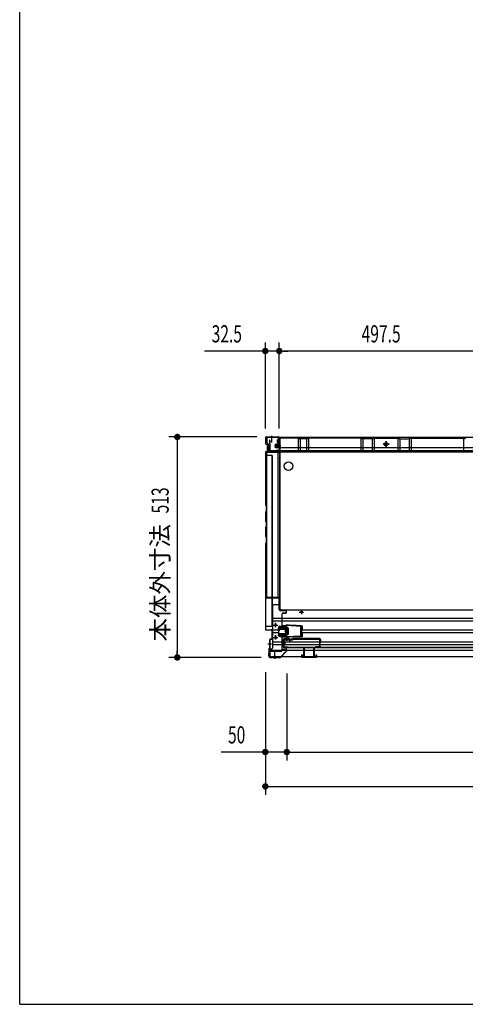
# Model space of a CAD drawing. Extents: x 217 to 8351, y 86 to 5621.
# Drawn here: x 217 to 1255, y 207 to 2498 of the extents above; entities that cross this region are included whole.
import ezdxf
from ezdxf.enums import TextEntityAlignment as Align

# ---------------------------------------------------------------- set-up
doc = ezdxf.new("R2010")
doc.units = 0
doc.header["$LTSCALE"] = 20
doc.header["$MEASUREMENT"] = 0
doc.linetypes.add('CENTER', pattern=[2, 1.25, -0.25, 0.25, -0.25])
doc.linetypes.add('DASHED', pattern=[0.75, 0.5, -0.25])
for name, color, linetype in [('7', 7, 'CONTINUOUS'), ('CENTER', 1, 'CENTER'), ('SUNPOU', 4, 'CONTINUOUS'), ('WAKUSEN-01', 50, 'CONTINUOUS'), ('下枠前', 1, 'CONTINUOUS'), ('側壁', 3, 'CONTINUOUS'), ('壁', 4, 'CONTINUOUS'), ('床', 3, 'CONTINUOUS'), ('床隙間隠し', 6, 'CONTINUOUS'), ('戸当り', 6, 'CONTINUOUS'), ('戸当りカバー', 4, 'CONTINUOUS'), ('扉', 1, 'CONTINUOUS'), ('扉金具', 1, 'CONTINUOUS'), ('根太', 2, 'CONTINUOUS'), ('樹脂', 25, 'CONTINUOUS')]:
    doc.layers.add(name, color=color, linetype=linetype)
doc.styles.add('00', font='ROMANS', dxfattribs={"width": 0.666667, "bigfont": 'BIGFONT'})
doc.styles.add('01', font='ROMANS', dxfattribs={"height": 3, "bigfont": 'BIGFONT'})

# ---------------------------------------------------------------- blocks, each defined once
blk = doc.blocks.new('A$C615925CD')
at = {"layer": 'CENTER', "linetype": 'Continuous'}
for p, q in [((-2, 13.1), (-2, 14.5)), ((0, 14.5), (-2, 14.5)), ((0, 13.1), (-2, 13.1)), ((33.5, 11.3), (-0.1, 13.1)), ((4.5, 14.3), (0, 14.5)), ((0, 14.5), (0, -14.5)), ((3.4, 7.8), (0, 9.5)), ((2, 8.5), (2, -8.5)), ((4, 6.9), (4, -6.9)), ((4.5, 14.3), (4.4, 13.3)), ((7.4, 13.1), (4.4, 13.3)), ((7.5, 14.1), (7.4, 13.1)), ((22, 13.3), (7.5, 14.1)), ((22, 13.3), (21.9, 12.3)), ((24.9, 12.2), (21.9, 12.3)), ((25, 13.2), (24.9, 12.2)), ((33.6, 12.7), (25, 13.2)), ((32.6, 12.7), (32.6, -12.7)), ((33.6, 12.7), (36.5, 12.7)), ((33.6, 12.7), (33.6, -12.7)), ((33.6, 11.3), (36.5, 11.3)), ((36.5, 3.1), (34.3, 3.1)), ((34.3, 3.1), (34.3, -3.1)), ((36.5, 12.7), (36.5, 3.1)), ((0, -13.1), (-2, -13.1)), ((-2, -13.1), (-2, -14.5)), ((0, -14.5), (-2, -14.5)), ((33.5, -11.3), (-0.1, -13.1)), ((3.4, -7.8), (0, -9.5)), ((4.5, -14.3), (0, -14.5)), ((4.4, -13.3), (7.4, -13.1)), ((4.5, -14.3), (4.4, -13.3)), ((7.5, -14.1), (7.4, -13.1)), ((22, -13.3), (7.5, -14.1)), ((21.9, -12.3), (24.9, -12.2)), ((22, -13.3), (21.9, -12.3)), ((25, -13.2), (24.9, -12.2)), ((33.6, -12.7), (25, -13.2)), ((36.5, -11.3), (33.6, -11.3)), ((36.5, -12.7), (33.6, -12.7)), ((34.3, -3.1), (36.5, -3.1)), ((36.5, -3.1), (36.5, -12.7))]:
    blk.add_line(p, q, dxfattribs=at)
for centre, start, end in [((3, 6.9), 0, 63.4349), ((3, -6.9), 296.5651, 0)]:
    blk.add_arc(centre, 1, start, end, dxfattribs=at)

msp = doc.modelspace()

# ---------------------------------------------------------------- linework, layer by layer
at = {"layer": '7'}
for p, q in [((878, 1037), (878, 1016.5)), ((878, 1037), (879.5, 1037)), ((879.5, 1037), (879.5, 1016.5)), ((901.5, 1037), (901.5, 1016.5)), ((901.5, 1037), (903, 1037)), ((903, 1037), (903, 1016.5)), ((873, 1020), (873, 1015)), ((873, 1020), (874.5, 1020)), ((873, 1015), (908, 1015)), ((874.5, 1020), (874.5, 1016.5)), ((874.5, 1016.5), (878, 1016.5)), ((879.5, 1016.5), (901.5, 1016.5)), ((903, 1016.5), (906.5, 1016.5)), ((906.5, 1020), (906.5, 1016.5)), ((906.5, 1020), (908, 1020)), ((908, 1020), (908, 1015))]:
    msp.add_line(p, q, dxfattribs=at)
at = {"layer": 'CENTER', "linetype": 'Continuous'}
for p, q in [((808, 1089.5), (818, 1089.5)), ((813, 1084.5), (813, 1094.5)), ((820, 1077), (820, 1082.7)), ((820, 1077), (822.3, 1077)), ((822.3, 1077), (822.3, 1082.7)), ((823.3, 1086), (837.2, 1086)), ((823.3, 1083.7), (837.2, 1083.7)), ((823.5, 1083.7), (823.5, 1086)), ((826.5, 1083.7), (826.5, 1086)), ((837, 1083.7), (837, 1086)), ((838.2, 1067.3), (838.2, 1082.7)), ((808, 1060.5), (818, 1060.5)), ((813, 1055.5), (813, 1065.5)), ((820, 1066.3), (837.2, 1066.3)), ((820, 1064), (820, 1066.3)), ((820, 1064), (837.2, 1064)), ((837, 1064), (837, 1066.3))]:
    msp.add_line(p, q, dxfattribs=at)
for centre in [(813, 1089.5), (813, 1060.5)]:
    msp.add_circle(centre, 1.75, dxfattribs=at)
for centre, radius, start, end in [((823.3, 1082.7), 3.3, 90, 180), ((823.3, 1082.7), 1, 90, 180), ((837.2, 1082.7), 3.3, 66.8002, 90), ((837.2, 1082.7), 1, 0, 90), ((837.2, 1067.3), 1, 270, 0), ((837.2, 1067.3), 3.3, 270, 293.1998)]:
    msp.add_arc(centre, radius, start, end, dxfattribs=at)
at = {"layer": 'SUNPOU'}
for p, q in [((789, 1547), (789, 1747)), ((821.5, 1547), (821.5, 1747)), ((821.5, 1547), (821.5, 1747)), ((779, 1727), (647.7, 1727)), ((781.5, 1727), (774, 1727)), ((821.5, 1727), (789, 1727)), ((829, 1727), (836.5, 1727)), ((829, 1727), (836.5, 1727)), ((1309, 1727), (831.5, 1727)), ((831.5, 1727), (841.5, 1727)), ((769, 1527), (564, 1527)), ((584, 1519.5), (584, 1512)), ((584, 1517), (584, 1024)), ((779.5, 1014), (564, 1014)), ((584, 1021.5), (584, 1029)), ((789, 979.5), (789, 694)), ((789, 976.5), (789, 774)), ((839, 976.5), (839, 774)), ((839, 976.5), (839, 774)), ((779, 794), (685.8, 794)), ((781.5, 794), (774, 794)), ((839, 794), (789, 794)), ((846.5, 794), (854, 794)), ((846.5, 794), (854, 794)), ((849, 794), (2379, 794)), ((849, 794), (859, 794)), ((796.5, 714), (804, 714)), ((799, 714), (2429, 714))]:
    msp.add_line(p, q, dxfattribs=at)
at = {"layer": 'SUNPOU', "const_width": 7.5}
for points in [[(785.2, 1727, 1), (792.7, 1727, 1)], [(825.2, 1727, 1), (817.7, 1727, 1)], [(825.2, 1727, 1), (817.7, 1727, 1)], [(584, 1523.3, 1), (584, 1530.8, 1)], [(584, 1017.7, 1), (584, 1010.2, 1)], [(785.2, 794, 1), (792.7, 794, 1)], [(842.7, 794, 1), (835.2, 794, 1)], [(842.7, 794, 1), (835.2, 794, 1)], [(792.7, 714, 1), (785.2, 714, 1)]]:
    msp.add_lwpolyline(points, format="xyb", close=True, dxfattribs=at)
at = {"layer": 'WAKUSEN-01'}
for q in [(217, 5621), (8191, 207)]:
    msp.add_line((217, 207), q, dxfattribs=at)
at = {"layer": '下枠前', "linetype": 'Continuous'}
for p, q in [((2435, 1526), (793, 1526)), ((793, 1513.5), (793, 1526)), ((808, 1526.5), (798, 1526.5)), ((798, 1526.5), (798, 1526)), ((808, 1526), (798, 1526)), ((803, 1529.5), (803, 1514.4)), ((808, 1526.5), (808, 1526)), ((819.5, 1522), (817.5, 1520)), ((817.5, 1515), (819.5, 1513)), ((821.7, 1525.4), (819.5, 1525.4)), ((1070, 1502.9), (1070, 1516.9)), ((800, 1510.5), (796, 1510.5)), ((800, 1493.5), (800, 1510.5)), ((2428, 1493.5), (800, 1493.5)), ((805, 1491.5), (805, 1493.5)), ((819.5, 1509), (821.7, 1509)), ((1063, 1509.9), (1077, 1509.9)), ((822, 1476), (822, 1477.6))]:
    msp.add_line(p, q, dxfattribs=at)
at = {"layer": '下枠前', "linetype": 'Continuous', "ltscale": 0.5}
for p, q in [((817.5, 1515), (817.5, 1520)), ((819.5, 1522), (819.5, 1526)), ((819.5, 1509), (819.5, 1513)), ((821.7, 1509), (821.7, 1526))]:
    msp.add_line(p, q, dxfattribs=at)
at = {"layer": '下枠前', "color": 2, "linetype": 'Continuous'}
for p, q in [((805.5, 1132), (805.5, 1036)), ((810.5, 1137), (822, 1137)), ((822, 1139), (822.5, 1139)), ((822, 1137), (822, 1139)), ((873, 1124.5), (873, 1114.5)), ((805.5, 1105.5), (2422.5, 1105.5)), ((868, 1119.5), (878, 1119.5)), ((805.5, 1099.5), (2422.5, 1099.5)), ((805.5, 1078), (819.5, 1078)), ((808, 1089.5), (818, 1089.5)), ((813, 1094.5), (813, 1084.5)), ((819.5, 1084), (819.5, 1066)), ((822.5, 1087), (837.6, 1087)), ((872.8, 1078), (2355.2, 1078)), ((805.5, 1072), (819.5, 1072)), ((808, 1060.5), (818, 1060.5)), ((813, 1065.5), (813, 1055.5)), ((822.5, 1063), (837.6, 1063)), ((872.8, 1072), (2355.2, 1072)), ((799.5, 1031), (805.5, 1036)), ((799.5, 1034), (799.5, 1016)), ((799.5, 1031), (2428.5, 1031)), ((805.5, 1050.5), (2422.5, 1050.5)), ((805.5, 1044.5), (2422.5, 1044.5)), ((799.5, 1016), (2428.5, 1016)), ((806, 1016), (816, 1016)), ((806, 1015.5), (806, 1016)), ((806, 1015.5), (816, 1015.5)), ((811, 1012.5), (811, 1027.6)), ((816, 1015.5), (816, 1016))]:
    msp.add_line(p, q, dxfattribs=at)
at = {"layer": '下枠前', "color": 2, "linetype": 'DASHED'}
for p, q in [((799.5, 1034), (803.1, 1034)), ((799.5, 1033.4), (802.4, 1033.4))]:
    msp.add_line(p, q, dxfattribs=at)
at = {"layer": '下枠前', "linetype": 'Continuous'}
msp.add_lwpolyline([(1073, 1511.6), (1070, 1513.4), (1067, 1511.6), (1067, 1508.2), (1070, 1506.4), (1073, 1508.2)], close=True, dxfattribs=at)
for radius in [4, 3, 2.5]:
    msp.add_circle((1070, 1509.9), radius, dxfattribs=at)
at = {"layer": '下枠前', "color": 2, "linetype": 'Continuous'}
for centre in [(873, 1119.5), (813, 1089.5), (813, 1060.5)]:
    msp.add_circle(centre, 2, dxfattribs=at)
at = {"layer": '下枠前', "linetype": 'Continuous'}
msp.add_arc((796, 1513.5), 3, 180, 270, dxfattribs=at)
at = {"layer": '下枠前', "color": 2, "linetype": 'Continuous'}
for centre, radius, start, end in [((810.5, 1132), 5, 90, 180), ((822.5, 1084), 3, 90, 180), ((822.5, 1066), 3, 180, 270)]:
    msp.add_arc(centre, radius, start, end, dxfattribs=at)
at = {"layer": '側壁', "linetype": 'Continuous'}
for p, q in [((789, 1525), (789, 1512.1)), ((789.5, 1525), (789.5, 1512.1)), ((791, 1527), (819.5, 1527)), ((791, 1526.5), (819.5, 1526.5)), ((803, 1530), (803, 1523.5)), ((820.2, 1519.9), (819, 1519.3)), ((820.2, 1515.1), (819, 1515.7)), ((820.4, 1519.4), (819.2, 1518.8)), ((820.4, 1515.6), (819.2, 1516.2)), ((821, 1525), (821, 1521.2)), ((821, 1513.8), (821, 1497)), ((821.5, 1525), (821.5, 1521.2)), ((821.5, 1513.8), (821.5, 1497)), ((789, 1490.9), (789, 1369.6)), ((789.5, 1490.9), (789.5, 1369.6)), ((790.5, 1510.1), (794.7, 1509.1)), ((790.5, 1492.9), (794.7, 1493.9)), ((790.6, 1510.6), (794.8, 1509.5)), ((790.6, 1492.4), (794.8, 1493.5)), ((797, 1496.8), (797, 1506.2)), ((797.5, 1496.8), (797.5, 1506.2)), ((824.8, 1506), (810, 1506)), ((813, 1510), (813.5, 1510.5)), ((813, 1502), (813, 1510)), ((822, 1509.5), (813, 1509.5)), ((822, 1509), (813, 1509)), ((822, 1503), (813, 1503)), ((822, 1502.5), (813, 1502.5)), ((813.5, 1501.5), (813, 1502)), ((820, 1510.5), (813.5, 1510.5)), ((820, 1501.5), (813.5, 1501.5)), ((815.5, 1496.5), (815.7, 1497)), ((815.5, 1496.5), (818.7, 1495.2)), ((815.7, 1497), (818.9, 1495.6)), ((818, 1506), (824.5, 1506)), ((820, 1501), (820, 1511)), ((821, 1501), (821, 1511)), ((821.5, 1501), (821.5, 1511)), ((822, 1511), (821.5, 1511)), ((822, 1501), (821.5, 1501)), ((822, 1501), (822, 1511)), ((805, 1484), (789, 1484)), ((804, 1484), (804, 1087)), ((805, 1484), (805, 1087)), ((789.4, 1368.6), (790.7, 1367.3)), ((790.7, 1353.7), (789.4, 1352.4)), ((789.8, 1368.9), (791.1, 1367.6)), ((791.1, 1353.4), (789.8, 1352.1)), ((791, 1366.6), (791, 1354.4)), ((791.5, 1366.6), (791.5, 1354.4)), ((789, 1351.4), (789, 1332.1)), ((789.4, 1331.1), (790.7, 1329.8)), ((789.5, 1351.4), (789.5, 1332.1)), ((789.8, 1331.4), (791.1, 1330.1)), ((791, 1329.1), (791, 1318.9)), ((791.5, 1329.1), (791.5, 1318.9)), ((789, 1315.9), (789, 1296.6)), ((790.7, 1318.2), (789.4, 1316.9)), ((789.5, 1315.9), (789.5, 1296.6)), ((791.1, 1317.9), (789.8, 1316.6)), ((789.4, 1295.6), (790.7, 1294.3)), ((789.8, 1295.9), (791.1, 1294.6)), ((791, 1293.6), (791, 1281.4)), ((791.5, 1293.6), (791.5, 1281.4)), ((789, 1278.4), (789, 1080)), ((790.7, 1280.7), (789.4, 1279.4)), ((789.5, 1278.4), (789.5, 1080)), ((791.1, 1280.4), (789.8, 1279.1)), ((789, 1087), (805, 1087)), ((791, 1078.5), (802.5, 1078.5)), ((791, 1078), (802.5, 1078)), ((799, 1054.4), (799, 1036.6)), ((799.5, 1054.4), (799.5, 1036.6)), ((802.8, 1056.8), (800.6, 1056.3)), ((802.9, 1056.3), (800.7, 1055.8)), ((804, 1076.5), (804, 1058.2)), ((804.5, 1076.5), (804.5, 1058.2)), ((795, 1046), (803.4, 1046)), ((797, 1033.2), (797, 1016.5)), ((797.5, 1033.2), (797.5, 1016.5)), ((797.6, 1034.6), (798.6, 1035.6)), ((797.9, 1034.2), (798.9, 1035.2)), ((811, 1017.5), (811, 1011))]:
    msp.add_line(p, q, dxfattribs=at)
at = {"layer": '側壁', "linetype": 'DASHED'}
msp.add_line((804.5, 1484), (804.5, 1087), dxfattribs=at)
at = {"layer": '側壁', "linetype": 'Continuous'}
for centre, radius, start, end in [((791, 1525), 2, 90, 180), ((791, 1512.1), 2, 180, 256.1303), ((791, 1525), 1.5, 90, 180), ((791, 1512.1), 1.5, 180, 256.1303), ((819.9, 1517.5), 2, 117.0253, 242.9747), ((819.9, 1517.5), 1.5, 117.0253, 242.9747), ((819.5, 1525), 2, 0, 90), ((819.5, 1525), 1.5, 0, 90), ((819.5, 1521.2), 1.5, 297.0253, 0), ((819.5, 1513.8), 1.5, 0, 62.9747), ((819.5, 1521.2), 2, 297.0253, 0), ((819.5, 1513.8), 2, 0, 62.9747), ((791, 1490.9), 2, 103.8697, 180), ((791, 1490.9), 1.5, 103.8697, 180), ((794, 1506.2), 3, 0, 76.1303), ((794, 1496.8), 3, 283.8697, 0), ((794, 1506.2), 3.5, 0, 76.1303), ((794, 1496.8), 3.5, 283.8697, 0), ((819.5, 1497), 2, 246.7476, 0), ((819.5, 1497), 1.5, 246.7476, 0), ((820.5, 1511), 0.5, 0, 180), ((820.5, 1501), 0.5, 180, 0), ((790.5, 1369.6), 1.5, 180, 225), ((790.5, 1351.4), 1.5, 135, 180), ((790.5, 1369.6), 1, 180, 225), ((790.5, 1351.4), 1, 135, 180), ((790, 1366.6), 1, 0, 45), ((790, 1354.4), 1, 315, 0), ((790, 1366.6), 1.5, 0, 45), ((790, 1354.4), 1.5, 315, 0), ((790.5, 1332.1), 1.5, 180, 225), ((790.5, 1332.1), 1, 180, 225), ((790, 1329.1), 1, 0, 45), ((790, 1329.1), 1.5, 0, 45), ((790.5, 1315.9), 1.5, 135, 180), ((790.5, 1315.9), 1, 135, 180), ((790, 1318.9), 1, 315, 0), ((790, 1318.9), 1.5, 315, 0), ((790.5, 1296.6), 1.5, 180, 225), ((790.5, 1296.6), 1, 180, 225), ((790, 1293.6), 1, 0, 45), ((790, 1293.6), 1.5, 0, 45), ((790.5, 1278.4), 1.5, 135, 180), ((790.5, 1278.4), 1, 135, 180), ((790, 1281.4), 1, 315, 0), ((790, 1281.4), 1.5, 315, 0), ((791, 1080), 2, 180, 270), ((791, 1080), 1.5, 180, 270), ((802.5, 1076.5), 2, 0, 90), ((802.5, 1076.5), 1.5, 0, 90), ((801, 1054.4), 2, 101.3099, 180), ((801, 1054.4), 1.5, 101.3099, 180), ((802.5, 1058.2), 1.5, 281.3099, 0), ((802.5, 1058.2), 2, 281.3099, 0), ((799, 1033.2), 2, 135, 180), ((799, 1033.2), 1.5, 135, 180), ((797.5, 1036.6), 1.5, 315, 0), ((797.5, 1036.6), 2, 315, 0)]:
    msp.add_arc(centre, radius, start, end, dxfattribs=at)
at = {"layer": '壁', "linetype": 'Continuous'}
for p, q in [((798.5, 1518.9), (798.5, 1496.4)), ((799, 1518.9), (799, 1496.4)), ((799.5, 1512.4), (799, 1512.4)), ((799.5, 1518.9), (799.5, 1512.4)), ((821.5, 1522.9), (821.5, 1496.4)), ((822, 1522.9), (822, 1496.4)), ((822.5, 1523.9), (823.5, 1524.4)), ((822.5, 1523.9), (822.5, 1494.4)), ((865.2, 1524.9), (823.5, 1524.9)), ((865.2, 1524.4), (823.5, 1524.4)), ((865.5, 1524.3), (865.5, 1494.4)), ((865.6, 1524.3), (869.6, 1522.5)), ((865.8, 1524.8), (869.8, 1523)), ((870, 1522.9), (870, 1494.4)), ((884.8, 1522.9), (870.2, 1522.9)), ((884.8, 1522.4), (870.2, 1522.4)), ((885, 1522.9), (885, 1494.4)), ((885.2, 1523), (889.2, 1524.8)), ((885.4, 1522.5), (889.4, 1524.3)), ((889.5, 1524.3), (889.5, 1494.4)), ((1011.2, 1524.9), (889.8, 1524.9)), ((1011.2, 1524.4), (889.8, 1524.4)), ((1011.5, 1524.3), (1011.5, 1494.4)), ((1011.6, 1524.3), (1015.6, 1522.5)), ((1011.8, 1524.8), (1015.8, 1523)), ((1016, 1522.9), (1016, 1494.4)), ((1037.8, 1522.9), (1016.2, 1522.9)), ((1037.8, 1522.4), (1016.2, 1522.4)), ((1038, 1522.9), (1038, 1494.4)), ((1038.2, 1523), (1042.2, 1524.8)), ((1038.4, 1522.5), (1042.4, 1524.3)), ((1042.5, 1524.3), (1042.5, 1494.4)), ((1042.8, 1524.9), (1097.2, 1524.9)), ((1042.8, 1524.4), (1097.2, 1524.4)), ((1070, 1516.9), (1070, 1502.9)), ((1097.5, 1524.3), (1097.5, 1494.4)), ((1101.6, 1522.5), (1097.6, 1524.3)), ((1101.8, 1523), (1097.8, 1524.8)), ((1102, 1522.9), (1102, 1494.4)), ((1102.2, 1522.9), (1123.8, 1522.9)), ((1102.2, 1522.4), (1123.8, 1522.4)), ((1124, 1522.9), (1124, 1494.4)), ((1128.2, 1524.8), (1124.2, 1523)), ((1128.4, 1524.3), (1124.4, 1522.5)), ((1128.5, 1524.3), (1128.5, 1494.4)), ((1128.8, 1524.9), (1250.2, 1524.9)), ((1128.8, 1524.4), (1250.2, 1524.4)), ((1250.5, 1524.3), (1250.5, 1494.4)), ((1254.6, 1522.5), (1250.6, 1524.3)), ((1254.8, 1523), (1250.8, 1524.8)), ((820, 1494.9), (800.5, 1494.9)), ((800.5, 1494.9), (800.5, 1494.4)), ((820, 1494.4), (800.5, 1494.4)), ((814, 1494.9), (814, 1494.4)), ((825, 1505.9), (818.5, 1505.9)), ((1317.5, 1501.4), (822.5, 1501.4)), ((1317.5, 1494.4), (822.5, 1494.4)), ((1077, 1509.9), (1063, 1509.9))]:
    msp.add_line(p, q, dxfattribs=at)
at = {"layer": '壁', "linetype": 'DASHED'}
msp.add_line((1317.5, 1494.9), (822.5, 1494.9), dxfattribs=at)
at = {"layer": '壁', "linetype": 'Continuous'}
msp.add_circle((1070, 1509.9), 4, dxfattribs=at)
for centre, radius, start, end in [((799, 1518.9), 0.5, 0, 180), ((823.5, 1522.9), 2, 90, 180), ((823.5, 1522.9), 1.5, 90, 180), ((865.2, 1523.4), 1.5, 66.0375, 90), ((865.2, 1523.4), 1, 66.0375, 90), ((870.2, 1523.9), 1.5, 246.0375, 270), ((870.2, 1523.9), 1, 246.0375, 270), ((884.8, 1523.9), 1, 270, 293.9625), ((884.8, 1523.9), 1.5, 270, 293.9625), ((889.8, 1523.4), 1.5, 90, 113.9625), ((889.8, 1523.4), 1, 90, 113.9625), ((1011.2, 1523.4), 1.5, 66.0375, 90), ((1011.2, 1523.4), 1, 66.0375, 90), ((1016.2, 1523.9), 1.5, 246.0375, 270), ((1016.2, 1523.9), 1, 246.0375, 270), ((1037.8, 1523.9), 1, 270, 293.9625), ((1037.8, 1523.9), 1.5, 270, 293.9625), ((1042.8, 1523.4), 1.5, 90, 113.9625), ((1042.8, 1523.4), 1, 90, 113.9625), ((1097.2, 1523.4), 1.5, 66.0375, 90), ((1097.2, 1523.4), 1, 66.0375, 90), ((1102.2, 1523.9), 1.5, 246.0375, 270), ((1102.2, 1523.9), 1, 246.0375, 270), ((1123.8, 1523.9), 1, 270, 293.9625), ((1123.8, 1523.9), 1.5, 270, 293.9625), ((1128.8, 1523.4), 1.5, 90, 113.9625), ((1128.8, 1523.4), 1, 90, 113.9625), ((1250.2, 1523.4), 1.5, 66.0375, 90), ((1250.2, 1523.4), 1, 66.0375, 90), ((800.5, 1496.4), 2, 180, 270), ((800.5, 1496.4), 1.5, 180, 270), ((820, 1496.4), 2, 270, 0), ((820, 1496.4), 1.5, 270, 0)]:
    msp.add_arc(centre, radius, start, end, dxfattribs=at)
at = {"layer": '床', "color": 1, "linetype": 'Continuous'}
for p, q in [((822.5, 1491), (824, 1491)), ((822.5, 1491), (822.5, 1126)), ((824, 1492.5), (2404, 1492.5)), ((824, 1492.5), (824, 1491)), ((822.5, 1126), (824, 1126)), ((824, 1124.5), (824, 1126)), ((824, 1124.5), (2404, 1124.5))]:
    msp.add_line(p, q, dxfattribs=at)
msp.add_circle((843, 1459), 10, dxfattribs=at)
at = {"layer": '床隙間隠し', "linetype": 'Continuous'}
for p, q in [((792, 1491.5), (792, 1154.5)), ((792, 1491.5), (822, 1491.5)), ((818.4, 1491.5), (818.4, 1154.5)), ((822, 1491.5), (822, 1154.5)), ((792, 1154.5), (822, 1154.5))]:
    msp.add_line(p, q, dxfattribs=at)
at = {"layer": '戸当り', "linetype": 'Continuous'}
for p, q in [((789.5, 1175.5), (790, 1175.5)), ((789.5, 1175.5), (789.5, 1173.2)), ((790, 1175.5), (790, 1173.2)), ((790, 1172.1), (791, 1171.1)), ((790, 1167.9), (791, 1168.9)), ((790.3, 1172.4), (791.4, 1171.5)), ((790.3, 1167.6), (791.4, 1168.5)), ((789.5, 1166.8), (789.5, 1155)), ((790, 1166.8), (790, 1155)), ((791.5, 1153.5), (819.5, 1153.5)), ((791.5, 1153), (819.5, 1153)), ((821, 1125.5), (821, 1151.5)), ((821.5, 1125.5), (821.5, 1151.5)), ((823, 1124), (836.5, 1124)), ((823, 1123.5), (836.5, 1123.5)), ((828, 1089.5), (828, 1115.5)), ((828.5, 1089.5), (828.5, 1115.5)), ((830, 1117.5), (836.5, 1117.5)), ((830, 1117), (836.5, 1117)), ((838, 1119), (838, 1122)), ((838.5, 1119), (838.5, 1122)), ((830, 1088), (836.5, 1088)), ((830, 1087.5), (836.5, 1087.5)), ((838, 1064), (838, 1086)), ((838.5, 1064), (838.5, 1086)), ((828, 1031), (828, 1060.5)), ((828.5, 1031), (828.5, 1060.5)), ((830, 1062.5), (836.5, 1062.5)), ((830, 1062), (836.5, 1062)), ((797.5, 1017.5), (797.5, 1023.7)), ((798, 1017.5), (798, 1023.7)), ((798.1, 1025.1), (801.9, 1028.9)), ((798.4, 1024.7), (802.3, 1028.6)), ((800.5, 1015), (823, 1015)), ((800.5, 1014.5), (823, 1014.5)), ((803, 1015.5), (823, 1015.5)), ((803, 1015), (803, 1015.5)), ((803.3, 1029.5), (826.5, 1029.5)), ((803.3, 1029), (826.5, 1029)), ((811, 1011.3), (811, 1016.6))]:
    msp.add_line(p, q, dxfattribs=at)
for centre, radius, start, end in [((791, 1173.2), 1.5, 180, 227.3498), ((791, 1173.2), 1, 180, 227.3498), ((790, 1170), 1.5, 312.6502, 47.3498), ((790, 1170), 2, 312.6502, 47.3498), ((791, 1166.8), 1.5, 132.6502, 180), ((791.5, 1155), 2, 180, 270), ((791, 1166.8), 1, 132.6502, 180), ((791.5, 1155), 1.5, 180, 270), ((819.5, 1151.5), 2, 0, 90), ((819.5, 1151.5), 1.5, 0, 90), ((823, 1125.5), 2, 180, 270), ((823, 1125.5), 1.5, 180, 270), ((836.5, 1122), 2, 0, 90), ((836.5, 1122), 1.5, 0, 90), ((830, 1115.5), 2, 90, 180), ((830, 1115.5), 1.5, 90, 180), ((836.5, 1119), 2, 270, 0), ((836.5, 1119), 1.5, 270, 0), ((830, 1089.5), 2, 180, 270), ((830, 1089.5), 1.5, 180, 270), ((836.5, 1086), 2, 0, 90), ((836.5, 1086), 1.5, 0, 90), ((830, 1060.5), 2, 90, 180), ((830, 1060.5), 1.5, 90, 180), ((836.5, 1064), 2, 270, 0), ((836.5, 1064), 1.5, 270, 0), ((826.5, 1031), 2, 270, 0), ((826.5, 1031), 1.5, 270, 0), ((799.5, 1023.7), 2, 135, 180), ((800.5, 1017.5), 3, 180, 270), ((799.5, 1023.7), 1.5, 135, 180), ((800.5, 1017.5), 2.5, 180, 270), ((803.3, 1027.5), 2, 90, 135), ((803.3, 1027.5), 1.5, 90, 135), ((823, 1015), 0.5, 270, 90)]:
    msp.add_arc(centre, radius, start, end, dxfattribs=at)
at = {"layer": '戸当りカバー', "linetype": 'Continuous'}
for p, q in [((829.5, 1033.5), (829.5, 1033)), ((829.5, 1033.5), (837, 1033.5)), ((829.5, 1033), (837, 1033)), ((838.5, 1031.5), (838.5, 1030.1)), ((839, 1031.5), (839, 1030.1)), ((799.5, 1014.5), (823.3, 1014.5)), ((799.5, 1014), (823.3, 1014)), ((824.4, 1015), (838.1, 1029.1)), ((824.8, 1014.6), (838.4, 1028.7))]:
    msp.add_line(p, q, dxfattribs=at)
for centre, radius, start, end in [((837, 1031.5), 2, 0, 90), ((837, 1031.5), 1.5, 0, 90), ((799.5, 1016.5), 2.5, 180, 270), ((799.5, 1016.5), 2, 180, 270), ((823.3, 1016), 1.5, 270, 315.9622), ((823.3, 1016), 2, 270, 315.9622), ((837, 1030.1), 1.5, 315.9622, 0), ((837, 1030.1), 2, 315.9622, 0)]:
    msp.add_arc(centre, radius, start, end, dxfattribs=at)
at = {"layer": '扉'}
msp.add_line((845.9, 1050), (846.5, 1050), dxfattribs=at)
at = {"layer": '扉', "flags": 128}
for points in [[(846.5, 1050), (846.5, 1055, 0.414214), (844.5, 1057), (832.5, 1057, 0.414214), (830.5, 1055), (830.5, 1039, 0.414214), (832.5, 1037), (1385.5, 1037, 0.414214), (1387.5, 1039), (1387.5, 1055, 0.414214), (1385.5, 1057), (1373.5, 1057, 0.414214), (1371.5, 1055), (1371.5, 1050)], [(845.9, 1050), (845.9, 1055, 0.414214), (844.5, 1056.4), (832.5, 1056.4, 0.414214), (831.1, 1055), (831.1, 1039, 0.414214), (832.5, 1037.6), (1385.5, 1037.6, 0.414214), (1386.9, 1039), (1386.9, 1055, 0.414214), (1385.5, 1056.4), (1373.5, 1056.4, 0.414214), (1372.1, 1055), (1372.1, 1050)]]:
    msp.add_lwpolyline(points, format="xyb", dxfattribs=at)
at = {"layer": '扉金具'}
for p, q in [((851.6, 1055.6), (833.1, 1055.6)), ((851.2, 1054.6), (833.1, 1054.6)), ((846.6, 1055.6), (847.5, 1056.5)), ((850.8, 1056.6), (847.8, 1056.6)), ((852.1, 1057.5), (851.5, 1056.9)), ((853.1, 1057.1), (851.6, 1055.6)), ((853.2, 1055.8), (852.6, 1055.2)), ((914.1, 1057.1), (853.1, 1057.1)), ((915.1, 1058.1), (853.5, 1058.1)), ((914.1, 1056.1), (853.9, 1056.1)), ((915.1, 1055.1), (915.1, 1039.6)), ((916.1, 1055.1), (916.1, 1039.6)), ((917.1, 1056.1), (917.1, 1051.3)), ((831.1, 1053.6), (831.1, 1039.6)), ((832.1, 1053.6), (832.1, 1039.6)), ((833.1, 1038.6), (841.1, 1038.6)), ((833.1, 1037.6), (841.1, 1037.6)), ((841.1, 1038.6), (841.1, 1037.6)), ((914.1, 1038.6), (906.1, 1038.6)), ((906.1, 1038.6), (906.1, 1037.6)), ((914.1, 1037.6), (906.1, 1037.6)), ((914.8, 1050.1), (915.7, 1051))]:
    msp.add_line(p, q, dxfattribs=at)
at = {"layer": '扉金具', "color": 6}
for p, q in [((839.1, 1052.5), (839.1, 1058.9)), ((827.6, 1047.1), (835.6, 1047.1))]:
    msp.add_line(p, q, dxfattribs=at)
at = {"layer": '扉金具'}
for centre, radius, start, end in [((833.1, 1053.6), 2, 90, 180), ((833.1, 1053.6), 1, 90, 180), ((847.8, 1056.1), 0.5, 90, 135), ((850.8, 1057.6), 1, 270, 315), ((851.2, 1056.6), 1, 270, 315), ((851.2, 1056.6), 2, 270, 315), ((853.5, 1056.1), 2, 90, 135), ((853.9, 1055.1), 2, 90, 135), ((853.9, 1055.1), 1, 90, 135), ((914.1, 1055.1), 2, 0, 90), ((914.1, 1055.1), 1, 0, 90), ((915.1, 1056.1), 2, 0, 90), ((833.1, 1039.6), 2, 180, 270), ((833.1, 1039.6), 1, 180, 270), ((914.1, 1039.6), 2, 270, 0), ((914.1, 1039.6), 1, 270, 0), ((915.3, 1051.3), 0.5, 315, 0)]:
    msp.add_arc(centre, radius, start, end, dxfattribs=at)
at = {"layer": '根太', "linetype": 'Continuous'}
msp.add_line((793, 1509.5), (793, 1493.5), dxfattribs=at)
at = {"layer": '樹脂', "linetype": 'Continuous'}
for p, q in [((819.5, 1082.5), (819.5, 1080.2)), ((819.5, 1082.5), (834.7, 1082.5)), ((819.5, 1080.2), (834.7, 1080.2)), ((823, 1082.5), (823, 1080.2)), ((835.7, 1079.2), (835.7, 1070.8)), ((838, 1079.2), (838, 1070.8)), ((820.5, 1069.8), (820.5, 1067.5)), ((820.5, 1069.8), (834.7, 1069.8)), ((820.5, 1067.5), (834.7, 1067.5)), ((841, 1075), (833.4, 1075))]:
    msp.add_line(p, q, dxfattribs=at)
for centre, radius, start, end in [((834.7, 1079.2), 3.3, 0, 90), ((834.7, 1079.2), 1, 0, 90), ((834.7, 1070.8), 3.3, 270, 0), ((834.7, 1070.8), 1, 270, 0)]:
    msp.add_arc(centre, radius, start, end, dxfattribs=at)

# ---------------------------------------------------------------- block references
at = {"layer": 'CENTER'}
msp.add_blockref('A$C615925CD', (838.5, 1075), dxfattribs=at)

# ---------------------------------------------------------------- texts
at = {"layer": 'SUNPOU', "style": '00', "width": 0.666667}
for s, p in [('32.5', (663.9, 1747)), ('497.5', (1013.1, 1747)), ('50', (702, 814))]:
    msp.add_text(s, height=40, dxfattribs=at).set_placement(p)
msp.add_text('513', height=40, rotation=90, dxfattribs=at).set_placement((564, 1349.1))
at = {"layer": 'SUNPOU', "style": '01'}
msp.add_text('本体外寸法', height=40, rotation=90, dxfattribs=at).set_placement((544, 1324.1), align=Align.MIDDLE_RIGHT)

doc.saveas('drawing.dxf')
